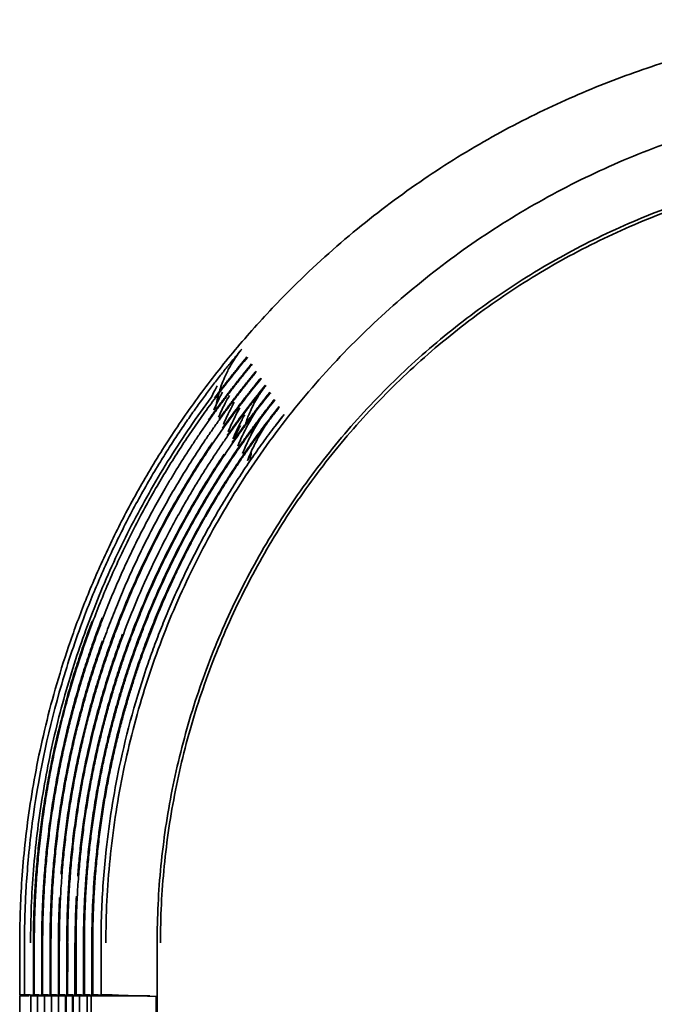
# Model space of a CAD drawing. Units: millimetres. Extents: x 16 to 417, y 4 to 274.
# Drawn here: x 83 to 88, y 232 to 239 of the extents above; entities that cross this region are included whole.
import ezdxf

# ---------------------------------------------------------------- set-up
doc = ezdxf.new("R2010")
doc.units = ezdxf.units.MM
for name, color, linetype, true_color in [('1', 7, 'Continuous', 0xffffff), ('30', 7, 'Continuous', 0xffffff), ('99', 7, 'Continuous', 0xffffff)]:
    doc.layers.add(name, color=color, linetype=linetype, true_color=true_color)

msp = doc.modelspace()

# ---------------------------------------------------------------- linework, layer by layer
at = {"layer": '1', "color": 162, "linetype": 'Continuous', "lineweight": 35}
msp.add_line((83.9759, 232.348), (83.9759, 222.9296), dxfattribs=at)
for points in [[(89.8846, 238.2458), (89.6914, 238.2461), (89.4981, 238.2369), (89.1134, 238.1995), (88.922, 238.1713), (88.5429, 238.0964), (88.3551, 238.0496), (87.9851, 237.9378), (87.8029, 237.8728), (87.4457, 237.7253), (87.2707, 237.6428), (86.9296, 237.4609), (86.7636, 237.3616), (86.442, 237.1472), (86.2865, 237.032), (85.9876, 236.7871), (85.8441, 236.6573), (85.5706, 236.3842), (85.4406, 236.2409), (85.1952, 235.9423), (85.0798, 235.787), (84.8649, 235.4657), (84.7653, 235.2998), (84.583, 234.9591), (84.5002, 234.7842), (84.3521, 234.4272), (84.2869, 234.2451), (84.1745, 233.8752), (84.1275, 233.6876), (84.0519, 233.3085), (84.0235, 233.1171), (83.9855, 232.7325), (83.976, 232.5393), (83.976, 232.346)], [(84.0009, 232.346), (84.0009, 232.5384), (84.0104, 232.7308), (84.0482, 233.1138), (84.0765, 233.3044), (84.1517, 233.6819), (84.1985, 233.8688), (84.3104, 234.237), (84.3754, 234.4184), (84.5228, 234.7739), (84.6053, 234.948), (84.7869, 235.2874), (84.886, 235.4526), (85.1, 235.7725), (85.2149, 235.9271), (85.4593, 236.2245), (85.5887, 236.3672), (85.8611, 236.6391), (86.004, 236.7684), (86.3017, 237.0123), (86.4565, 237.1269), (86.7767, 237.3405), (86.9421, 237.4394), (87.2817, 237.6204), (87.4559, 237.7026), (87.8117, 237.8496), (87.9931, 237.9143), (88.3616, 238.0256), (88.5485, 238.0722), (88.9261, 238.1468), (89.1167, 238.1748), (89.4998, 238.212), (89.6922, 238.2212), (89.8846, 238.221)]]:
    msp.add_open_spline(points, degree=3, knots=[0, 0, 0, 0, 0.0625, 0.0625, 0.125, 0.125, 0.1875, 0.1875, 0.25, 0.25, 0.3125, 0.3125, 0.375, 0.375, 0.4375, 0.4375, 0.5, 0.5, 0.5625, 0.5625, 0.625, 0.625, 0.6875, 0.6875, 0.75, 0.75, 0.8125, 0.8125, 0.875, 0.875, 0.9375, 0.9375, 1, 1, 1, 1], dxfattribs=at)
at = {"layer": '30', "color": 162, "linetype": 'Continuous', "lineweight": 35}
for p, q in [((84.6564, 236.7478), (84.655, 236.7493)), ((84.6934, 236.6911), (84.6892, 236.696)), ((84.7604, 236.5877), (84.7585, 236.5901)), ((84.8296, 236.481), (84.8278, 236.4836)), ((84.8304, 236.4791), (84.8296, 236.481)), ((82.9412, 232.3549), (82.9412, 231.9513)), ((83.0444, 232.3498), (83.0444, 231.9509)), ((83.051, 231.9547), (83.051, 232.3447)), ((83.1041, 232.3444), (83.1073, 232.3444)), ((83.1072, 232.3492), (83.1072, 231.9509)), ((83.1138, 231.9547), (83.1138, 232.3447)), ((83.167, 232.3444), (83.1701, 232.3444)), ((83.1701, 232.3489), (83.1701, 231.9509)), ((83.1767, 231.9547), (83.1767, 232.3447)), ((83.2299, 232.3444), (83.233, 232.3444)), ((83.233, 232.3494), (83.233, 231.9509)), ((83.2396, 231.9547), (83.2396, 232.3447)), ((83.2927, 232.3444), (83.2958, 232.3444)), ((83.2958, 232.3544), (83.2958, 231.9509)), ((83.3556, 232.3446), (83.3587, 232.3446)), ((83.3587, 232.3544), (83.3587, 231.9509)), ((83.3653, 231.9547), (83.3653, 232.3447)), ((83.4216, 232.3544), (83.4216, 231.9509)), ((83.4282, 231.9547), (83.4282, 232.3447)), ((82.9415, 231.9547), (82.9773, 231.9547)), ((83.0444, 231.9508), (83.1783, 231.9459)), ((83.051, 231.9547), (83.0445, 231.9547)), ((83.2859, 231.9461), (83.0965, 231.9528)), ((83.1041, 231.953), (83.3088, 231.9459)), ((83.1138, 231.9547), (83.1073, 231.9547)), ((83.3563, 231.9459), (83.1594, 231.9528)), ((83.167, 231.953), (83.3717, 231.9459)), ((83.1767, 231.9547), (83.1702, 231.9547)), ((83.4192, 231.9459), (83.2223, 231.9528)), ((83.2298, 231.953), (83.4345, 231.9459)), ((83.2396, 231.9547), (83.2331, 231.9547)), ((83.482, 231.9459), (83.2851, 231.9528)), ((83.2927, 231.953), (83.4974, 231.9459)), ((83.3024, 231.9547), (83.2959, 231.9547)), ((83.5449, 231.9459), (83.348, 231.9528)), ((83.3653, 231.9547), (83.3588, 231.9547)), ((83.6078, 231.9459), (83.4109, 231.9528)), ((83.4184, 231.953), (83.6231, 231.9459)), ((83.4282, 231.9547), (83.4216, 231.9547)), ((83.6706, 231.9459), (83.4737, 231.9528)), ((83.4813, 231.953), (83.686, 231.9459)), ((83.491, 231.9547), (83.4845, 231.9547)), ((83.5539, 231.9547), (83.59, 231.9547)), ((83.6838, 231.9516), (83.9759, 231.9415))]:
    msp.add_line(p, q, dxfattribs=at)
for centre, major_axis, ratio, start_param, end_param in [((81.6854, 232.3268), (0, 24.6907), 0.052333, 4.697317, 4.713112), ((77.6857, 232.3448), (0, 107.3204), 0.052336, 4.708755, 4.712388), ((95.6854, 232.3449), (0.0251, 108.918), 0.113203, 1.570824, 1.574421), ((89.0528, 232.3459), (0, 106.3698), 0.052348, 1.570807, 1.574474), ((77.9654, 232.3459), (0, 105.5826), 0.052334, 4.708684, 4.712378)]:
    msp.add_ellipse(centre, major_axis=major_axis, ratio=ratio, start_param=start_param, end_param=end_param, dxfattribs=at)
for points, knots in [([(82.9413, 232.3447), (82.942, 232.4219), (82.9436, 232.5813), (82.9567, 232.8275), (82.9795, 233.0879), (83.0144, 233.362), (83.0629, 233.6492), (83.1268, 233.9486), (83.2079, 234.2592), (83.308, 234.58), (83.429, 234.9093), (83.5726, 235.2457), (83.7406, 235.5873), (83.9348, 235.932), (84.1566, 236.2773), (84.4076, 236.6208), (84.689, 236.9594), (85.0427, 237.3332), (85.4713, 237.7196), (85.9733, 238.0948), (86.4879, 238.4126), (87.008, 238.6753), (87.5275, 238.8862), (88.0411, 239.0486), (88.5442, 239.1667), (89.0328, 239.2438), (89.5037, 239.287), (89.8114, 239.2894), (89.9616, 239.2905)], [0, 0, 0, 0, 0.021076, 0.043509, 0.067297, 0.092442, 0.118942, 0.146798, 0.17601, 0.206578, 0.238502, 0.271781, 0.306416, 0.342407, 0.379753, 0.418455, 0.458513, 0.499926, 0.558916, 0.61591, 0.670908, 0.72391, 0.774916, 0.823926, 0.87094, 0.915957, 0.958977, 1, 1, 1, 1]), ([(90.0707, 238.7412), (89.8596, 238.744), (89.6484, 238.7363), (89.2278, 238.7), (89.0184, 238.6715), (88.6035, 238.5939), (88.3979, 238.5448), (87.9927, 238.4265), (87.793, 238.3573), (87.4014, 238.1996), (87.2095, 238.111), (86.8354, 237.9154), (86.6532, 237.8083), (86.3003, 237.5766), (86.1296, 237.452), (85.8013, 237.1866), (85.6437, 237.0458), (85.3432, 236.7492), (85.2003, 236.5935), (84.9307, 236.2687), (84.8039, 236.0996), (84.5676, 235.7498), (84.4581, 235.569), (84.2576, 235.1975), (84.1665, 235.0068), (84.0037, 234.6173), (83.9319, 234.4185), (83.8083, 234.0148), (83.7565, 233.8099), (83.6735, 233.396), (83.6422, 233.187), (83.6004, 232.7669), (83.59, 232.5558), (83.5899, 232.3447)], [0, 0, 0, 0, 0.0625, 0.0625, 0.125, 0.125, 0.1875, 0.1875, 0.25, 0.25, 0.3125, 0.3125, 0.375, 0.375, 0.4375, 0.4375, 0.5, 0.5, 0.5625, 0.5625, 0.625, 0.625, 0.6875, 0.6875, 0.75, 0.75, 0.8125, 0.8125, 0.875, 0.875, 0.9375, 0.9375, 1, 1, 1, 1]), ([(84.6135, 236.8125), (84.5955, 236.791), (84.5584, 236.7468), (84.5024, 236.678), (84.4444, 236.6049), (84.3847, 236.5274), (84.3234, 236.4454), (84.2606, 236.3588), (84.1966, 236.2674), (84.1316, 236.1713), (84.0657, 236.0702), (83.9611, 235.9032), (83.8245, 235.6678), (83.6663, 235.3607), (83.5235, 235.0461), (83.3754, 234.6709), (83.1831, 234.0779), (83.0631, 233.4958), (83.008, 233.0081), (82.991, 232.7926), (82.982, 232.6121), (82.978, 232.4666), (82.9776, 232.3814), (82.9775, 232.3447)], [0, 0, 0, 0, 0.017336, 0.035612, 0.054827, 0.07498, 0.096073, 0.118105, 0.141076, 0.164986, 0.189835, 0.215623, 0.286751, 0.35788, 0.429009, 0.500138, 0.606939, 0.813886, 0.865644, 0.910134, 0.947357, 0.977313, 1, 1, 1, 1]), ([(84.4307, 236.443), (84.4334, 236.4538), (84.4398, 236.4789), (84.4529, 236.5214), (84.4718, 236.5733), (84.4937, 236.6231), (84.5199, 236.6746), (84.5486, 236.7234), (84.5812, 236.7716), (84.6037, 236.8001), (84.6135, 236.8125)], [0, 0, 0, 0, 0.077247, 0.181337, 0.312285, 0.470109, 0.572506, 0.730954, 0.883206, 1, 1, 1, 1]), ([(83.051, 232.3447), (83.0511, 232.3731), (83.0513, 232.43), (83.0529, 232.5154), (83.0556, 232.601), (83.0593, 232.6866), (83.0642, 232.7724), (83.0701, 232.8583), (83.0771, 232.9443), (83.0852, 233.0304), (83.0944, 233.1165), (83.1048, 233.2027), (83.1162, 233.2888), (83.1287, 233.375), (83.1424, 233.4612), (83.1572, 233.5474), (83.1732, 233.6336), (83.1903, 233.7198), (83.2085, 233.8059), (83.2279, 233.8919), (83.2484, 233.9778), (83.27, 234.0636), (83.2928, 234.1492), (83.3403, 234.3187), (83.4199, 234.5716), (83.5443, 234.9053), (83.6881, 235.2371), (83.8213, 235.5044), (83.9332, 235.7086), (84.0158, 235.8511), (84.1009, 235.9901), (84.1883, 236.1256), (84.2778, 236.2575), (84.3693, 236.3858), (84.4627, 236.5105), (84.5575, 236.6317), (84.6226, 236.7103), (84.655, 236.7493)], [0, 0, 0, 0, 0.017827, 0.03568, 0.053563, 0.071481, 0.089438, 0.107435, 0.125472, 0.143545, 0.161652, 0.17979, 0.197959, 0.216164, 0.234405, 0.252686, 0.271009, 0.28937, 0.307767, 0.326197, 0.344658, 0.363149, 0.381675, 0.400237, 0.473485, 0.547882, 0.623445, 0.700192, 0.73501, 0.769449, 0.803514, 0.837207, 0.870529, 0.903472, 0.936027, 0.968199, 1, 1, 1, 1]), ([(84.6522, 236.753), (84.6349, 236.7324), (84.6004, 236.6911), (84.5497, 236.6284), (84.4998, 236.5655), (84.4527, 236.5046), (84.4225, 236.4646), (84.4084, 236.4459)], [0, 0, 0, 0, 0.206156, 0.411653, 0.616513, 0.820757, 1, 1, 1, 1]), ([(84.5751, 236.6555), (84.5763, 236.6572), (84.5775, 236.6589), (84.6021, 236.6923), (84.6266, 236.7231), (84.6522, 236.753)], [0, 0, 0, 0, 0.050558, 0.050558, 1, 1, 1, 1]), ([(84.6522, 236.753), (84.647, 236.7469), (84.6356, 236.7336), (84.6177, 236.7111), (84.5992, 236.6862), (84.587, 236.6685), (84.5814, 236.6599)], [0, 0, 0, 0, 0.20648, 0.451958, 0.736502, 1, 1, 1, 1]), ([(84.6892, 236.696), (84.6719, 236.6751), (84.6373, 236.6333), (84.5864, 236.5699), (84.5362, 236.5058), (84.4868, 236.4412), (84.4381, 236.3759), (84.3902, 236.3101), (84.3432, 236.2437), (84.2969, 236.1768), (84.2514, 236.1093), (84.2067, 236.0412), (84.1629, 235.9727), (84.1199, 235.9036), (84.0777, 235.834), (84.0363, 235.7639), (83.9958, 235.6933), (83.9561, 235.6223), (83.9173, 235.5508), (83.8794, 235.4788), (83.8423, 235.4063), (83.8061, 235.3335), (83.7707, 235.2601), (83.7363, 235.1864), (83.7027, 235.1123), (83.67, 235.0378), (83.6382, 234.9629), (83.6073, 234.8876), (83.5773, 234.8119), (83.5482, 234.7359), (83.517, 234.6512), (83.4835, 234.5565), (83.448, 234.4504), (83.413, 234.3399), (83.3789, 234.2253), (83.3458, 234.1063), (83.3139, 233.9829), (83.2834, 233.8553), (83.2547, 233.7233), (83.2279, 233.5869), (83.2032, 233.4463), (83.181, 233.3013), (83.1614, 233.152), (83.1448, 232.9985), (83.1314, 232.8409), (83.1215, 232.6791), (83.1151, 232.5132), (83.1143, 232.4013), (83.1138, 232.3447)], [0, 0, 0, 0, 0.017236, 0.034472, 0.051707, 0.068943, 0.086178, 0.103413, 0.120649, 0.137884, 0.155119, 0.172354, 0.189588, 0.206823, 0.224058, 0.241292, 0.258526, 0.27576, 0.292995, 0.310229, 0.327462, 0.344696, 0.36193, 0.379163, 0.396397, 0.41363, 0.430863, 0.448096, 0.465329, 0.482562, 0.499795, 0.522684, 0.546389, 0.570912, 0.596251, 0.622408, 0.649381, 0.677171, 0.705778, 0.735202, 0.765442, 0.7965, 0.828374, 0.861066, 0.894574, 0.928899, 0.964041, 1, 1, 1, 1]), ([(84.6869, 236.7004), (84.669, 236.6788), (84.6335, 236.6359), (84.5813, 236.571), (84.5304, 236.5061), (84.4808, 236.4412), (84.4323, 236.3763), (84.3932, 236.3225), (84.3702, 236.2904), (84.3629, 236.2801)], [0, 0, 0, 0, 0.158223, 0.315007, 0.470371, 0.624331, 0.776905, 0.928094, 1, 1, 1, 1]), ([(84.61, 236.6024), (84.6113, 236.6042), (84.6125, 236.6059), (84.637, 236.6394), (84.6614, 236.6703), (84.6869, 236.7004)], [0, 0, 0, 0, 0.050783, 0.050783, 1, 1, 1, 1]), ([(84.6869, 236.7004), (84.6816, 236.6941), (84.6699, 236.6804), (84.6517, 236.6572), (84.6334, 236.6323), (84.6216, 236.6149), (84.6163, 236.6068)], [0, 0, 0, 0, 0.211539, 0.463147, 0.754898, 1, 1, 1, 1]), ([(84.7238, 236.6431), (84.7068, 236.6224), (84.6729, 236.581), (84.6228, 236.5182), (84.5735, 236.4548), (84.5249, 236.3908), (84.4771, 236.3263), (84.4301, 236.2611), (84.3839, 236.1955), (84.3384, 236.1293), (84.2937, 236.0625), (84.2499, 235.9952), (84.2068, 235.9274), (84.1645, 235.8591), (84.1231, 235.7903), (84.0825, 235.721), (84.0427, 235.6513), (84.0037, 235.581), (83.9656, 235.5103), (83.9283, 235.4392), (83.8919, 235.3676), (83.8564, 235.2956), (83.8217, 235.2231), (83.7878, 235.1503), (83.7548, 235.0771), (83.7227, 235.0034), (83.6915, 234.9294), (83.6612, 234.8551), (83.6317, 234.7804), (83.6032, 234.7053), (83.5727, 234.6221), (83.5401, 234.5293), (83.5055, 234.4257), (83.4715, 234.3177), (83.4381, 234.2053), (83.4057, 234.0885), (83.3744, 233.9672), (83.3445, 233.8416), (83.3162, 233.7114), (83.2898, 233.5769), (83.2654, 233.4379), (83.2434, 233.2944), (83.224, 233.1466), (83.2075, 232.9945), (83.1942, 232.838), (83.1843, 232.6772), (83.1779, 232.5124), (83.1771, 232.401), (83.1767, 232.3447)], [0, 0, 0, 0, 0.017236, 0.034472, 0.051707, 0.068943, 0.086178, 0.103413, 0.120649, 0.137884, 0.155118, 0.172353, 0.189588, 0.206822, 0.224057, 0.241291, 0.258525, 0.275759, 0.292993, 0.310227, 0.32746, 0.344694, 0.361927, 0.379161, 0.396394, 0.413627, 0.43086, 0.448092, 0.465325, 0.482558, 0.49979, 0.522382, 0.545828, 0.570128, 0.595282, 0.62129, 0.648152, 0.675868, 0.704438, 0.733862, 0.76414, 0.795273, 0.827259, 0.860099, 0.893793, 0.928342, 0.963744, 1, 1, 1, 1]), ([(84.7585, 236.5901), (84.7418, 236.5696), (84.7085, 236.5287), (84.6593, 236.4665), (84.6109, 236.4037), (84.5632, 236.3404), (84.5162, 236.2766), (84.47, 236.2121), (84.4246, 236.1472), (84.38, 236.0817), (84.3361, 236.0157), (84.293, 235.9491), (84.2507, 235.8821), (84.2092, 235.8146), (84.1685, 235.7466), (84.1287, 235.6781), (84.0896, 235.6091), (84.0513, 235.5397), (84.0139, 235.4698), (83.9773, 235.3995), (83.9416, 235.3288), (83.9067, 235.2576), (83.8726, 235.1861), (83.8394, 235.1141), (83.807, 235.0418), (83.7755, 234.969), (83.7448, 234.8959), (83.7151, 234.8225), (83.6862, 234.7487), (83.6581, 234.6746), (83.6283, 234.5927), (83.5964, 234.5016), (83.5627, 234.3999), (83.5294, 234.2939), (83.4968, 234.1834), (83.4651, 234.0685), (83.4344, 233.9492), (83.4051, 233.8253), (83.3772, 233.697), (83.3512, 233.5642), (83.3272, 233.4269), (83.3055, 233.2852), (83.2864, 233.139), (83.2701, 232.9885), (83.2568, 232.8335), (83.2471, 232.6743), (83.2408, 232.5109), (83.24, 232.4005), (83.2396, 232.3447)], [0, 0, 0, 0, 0.017237, 0.034473, 0.051709, 0.068945, 0.086181, 0.103417, 0.120653, 0.137889, 0.155124, 0.17236, 0.189595, 0.20683, 0.224065, 0.2413, 0.258535, 0.275769, 0.293004, 0.310238, 0.327472, 0.344706, 0.36194, 0.379174, 0.396408, 0.413641, 0.430875, 0.448108, 0.465341, 0.482574, 0.499807, 0.52222, 0.545509, 0.569675, 0.594717, 0.620635, 0.64743, 0.6751, 0.703647, 0.73307, 0.76337, 0.794545, 0.826597, 0.859525, 0.89333, 0.92801, 0.963567, 1, 1, 1, 1]), ([(84.7216, 236.6475), (84.7037, 236.6259), (84.6681, 236.5826), (84.6159, 236.517), (84.5645, 236.451), (84.5142, 236.3845), (84.474, 236.3301), (84.4506, 236.2979), (84.4435, 236.288)], [0, 0, 0, 0, 0.18516, 0.369703, 0.553651, 0.737026, 0.919845, 1, 1, 1, 1]), ([(84.7562, 236.5945), (84.7391, 236.5736), (84.7051, 236.5319), (84.6552, 236.4689), (84.6064, 236.4058), (84.5588, 236.3427), (84.5124, 236.2797), (84.4822, 236.2376), (84.4673, 236.2167)], [0, 0, 0, 0, 0.170257, 0.339203, 0.506857, 0.673238, 0.838356, 1, 1, 1, 1]), ([(84.645, 236.5492), (84.6462, 236.5509), (84.6475, 236.5527), (84.6719, 236.5863), (84.6962, 236.6173), (84.7216, 236.6475)], [0, 0, 0, 0, 0.050952, 0.050952, 1, 1, 1, 1]), ([(84.6799, 236.4958), (84.6811, 236.4975), (84.6824, 236.4992), (84.7067, 236.533), (84.7309, 236.5642), (84.7562, 236.5945)], [0, 0, 0, 0, 0.050896, 0.050896, 1, 1, 1, 1]), ([(84.794, 236.538), (84.7773, 236.5173), (84.7433, 236.4753), (84.6925, 236.4105), (84.6408, 236.3428), (84.5884, 236.2724), (84.5354, 236.1991), (84.4818, 236.1228), (84.4278, 236.0436), (84.3735, 235.9613), (84.319, 235.8759), (84.2644, 235.7874), (84.2098, 235.6958), (84.1528, 235.5964), (84.0775, 235.4595), (83.9713, 235.2536), (83.8303, 234.9488), (83.7113, 234.6464), (83.6221, 234.3833), (83.5651, 234.1969), (83.5145, 234.0128), (83.4702, 233.8314), (83.4317, 233.6527), (83.3989, 233.4771), (83.3715, 233.3047), (83.349, 233.1357), (83.3313, 232.9702), (83.318, 232.8084), (83.3089, 232.6503), (83.3034, 232.4962), (83.3028, 232.3947), (83.3024, 232.3447)], [0, 0, 0, 0, 0.017564, 0.035722, 0.054475, 0.073822, 0.093763, 0.114299, 0.135428, 0.157152, 0.17947, 0.202383, 0.22589, 0.249991, 0.278126, 0.329171, 0.403122, 0.499976, 0.543821, 0.58677, 0.628822, 0.669976, 0.710234, 0.749594, 0.788058, 0.825624, 0.862293, 0.898066, 0.932941, 0.966919, 1, 1, 1, 1]), ([(84.4267, 236.536), (84.4198, 236.5233), (84.4131, 236.5104), (84.3985, 236.4813), (84.3907, 236.4651), (84.3832, 236.4487)], [0, 0, 0, 0, 0.44583, 0.44583, 1, 1, 1, 1]), ([(84.7907, 236.5412), (84.7739, 236.5205), (84.7405, 236.4792), (84.6915, 236.4168), (84.6436, 236.3544), (84.5967, 236.2918), (84.551, 236.2292), (84.5204, 236.1862), (84.5048, 236.1642), (84.5041, 236.1631)], [0, 0, 0, 0, 0.168504, 0.335698, 0.5016, 0.666229, 0.82959, 0.99167, 1, 1, 1, 1]), ([(84.794, 236.538), (84.7876, 236.5297), (84.7755, 236.514), (84.7593, 236.491), (84.7456, 236.4704), (84.7342, 236.4523), (84.7171, 236.4238), (84.6961, 236.3852), (84.6735, 236.337), (84.6561, 236.2938), (84.6465, 236.2667), (84.6423, 236.254)], [0, 0, 0, 0, 0.098544, 0.186502, 0.263873, 0.330657, 0.386856, 0.574062, 0.739091, 0.878388, 1, 1, 1, 1]), ([(84.7166, 236.4447), (84.7172, 236.4456), (84.7179, 236.4464), (84.7414, 236.4795), (84.7655, 236.5108), (84.7907, 236.5412)], [0, 0, 0, 0, 0.025875, 0.025875, 1, 1, 1, 1]), ([(84.7907, 236.5412), (84.7856, 236.535), (84.7743, 236.5215), (84.7567, 236.4986), (84.7386, 236.4734), (84.7266, 236.4554), (84.721, 236.4466)], [0, 0, 0, 0, 0.206214, 0.451413, 0.735662, 1, 1, 1, 1]), ([(83.0233, 232.3447), (83.0233, 232.528), (83.0307, 232.7113), (83.06, 233.0767), (83.082, 233.2588), (83.1404, 233.6206), (83.1768, 233.8004), (83.2639, 234.1564), (83.3146, 234.3327), (83.4299, 234.6806), (83.4945, 234.8522), (83.6372, 235.1898), (83.7153, 235.3557), (83.8845, 235.6808), (83.9756, 235.8399), (84.1702, 236.1504), (84.2737, 236.3018), (84.3831, 236.4488)], [0, 0, 0, 0, 0.125, 0.125, 0.25, 0.25, 0.375, 0.375, 0.5, 0.5, 0.625, 0.625, 0.75, 0.75, 0.875, 0.875, 1, 1, 1, 1]), ([(84.8279, 236.4836), (84.8118, 236.4635), (84.7796, 236.4234), (84.7322, 236.3625), (84.6855, 236.3011), (84.6396, 236.2392), (84.5944, 236.1767), (84.5499, 236.1137), (84.5061, 236.0502), (84.4631, 235.9861), (84.4208, 235.9216), (84.3793, 235.8566), (84.3386, 235.7911), (84.2986, 235.7251), (84.2595, 235.6587), (84.221, 235.5918), (84.1834, 235.5245), (84.1466, 235.4567), (84.1106, 235.3885), (84.0753, 235.3199), (84.0409, 235.2509), (84.0073, 235.1815), (83.9745, 235.1117), (83.9425, 235.0415), (83.9113, 234.971), (83.881, 234.9001), (83.8515, 234.8288), (83.8228, 234.7572), (83.795, 234.6853), (83.768, 234.613), (83.7394, 234.5335), (83.709, 234.4454), (83.6768, 234.3472), (83.645, 234.2447), (83.6137, 234.1377), (83.5833, 234.0263), (83.5538, 233.9105), (83.5255, 233.7902), (83.4987, 233.6654), (83.4735, 233.5362), (83.4503, 233.4024), (83.4293, 233.2642), (83.4108, 233.1216), (83.3949, 232.9745), (83.3821, 232.8231), (83.3726, 232.6674), (83.3665, 232.5074), (83.3657, 232.3994), (83.3653, 232.3447)], [0, 0, 0, 0, 0.017236, 0.034473, 0.051709, 0.068945, 0.086181, 0.103417, 0.120653, 0.137888, 0.155124, 0.172359, 0.189594, 0.206829, 0.224064, 0.241299, 0.258534, 0.275768, 0.293003, 0.310237, 0.327471, 0.344705, 0.361939, 0.379173, 0.396406, 0.41364, 0.430873, 0.448107, 0.46534, 0.482573, 0.499806, 0.521985, 0.54507, 0.56906, 0.593956, 0.619757, 0.646464, 0.674076, 0.702594, 0.732017, 0.762346, 0.79358, 0.825719, 0.858765, 0.892715, 0.927571, 0.963333, 1, 1, 1, 1]), ([(84.4027, 236.3537), (84.4103, 236.3718), (84.4184, 236.3897), (84.4352, 236.4253), (84.444, 236.443), (84.458, 236.4695), (84.4628, 236.4785), (84.4678, 236.4875)], [0, 0, 0, 0, 0.396825, 0.396825, 0.793651, 0.793651, 1, 1, 1, 1]), ([(84.4149, 236.3626), (84.4164, 236.3726), (84.4209, 236.3996), (84.4269, 236.4263), (84.4306, 236.443)], [0, 0, 0, 0, 0.371524, 1, 1, 1, 1]), ([(84.4388, 236.2998), (84.4463, 236.3179), (84.4543, 236.3359), (84.471, 236.3716), (84.4798, 236.3892), (84.4988, 236.4259), (84.5092, 236.4448), (84.5199, 236.4635)], [0, 0, 0, 0, 0.323258, 0.323258, 0.646517, 0.646517, 1, 1, 1, 1]), ([(84.8253, 236.4878), (84.8077, 236.4659), (84.7725, 236.4221), (84.7211, 236.3559), (84.6709, 236.2897), (84.622, 236.2234), (84.5787, 236.1632), (84.5519, 236.1251), (84.5408, 236.1092)], [0, 0, 0, 0, 0.178385, 0.355281, 0.530711, 0.704692, 0.877215, 1, 1, 1, 1]), ([(84.583, 236.0817), (84.5902, 236.1), (84.5979, 236.1182), (84.6141, 236.1543), (84.6225, 236.1722), (84.649, 236.2254), (84.6681, 236.2602), (84.7089, 236.3281), (84.7305, 236.3612), (84.7762, 236.4258), (84.8002, 236.4572), (84.8253, 236.4878)], [0, 0, 0, 0, 0.125, 0.125, 0.25, 0.25, 0.5, 0.5, 0.75, 0.75, 1, 1, 1, 1]), ([(84.8253, 236.4878), (84.8201, 236.4814), (84.8085, 236.4675), (84.7906, 236.444), (84.7727, 236.4187), (84.7611, 236.401), (84.7559, 236.3928)], [0, 0, 0, 0, 0.211297, 0.462643, 0.754111, 1, 1, 1, 1]), ([(84.8598, 236.4341), (84.8425, 236.4124), (84.808, 236.3691), (84.7575, 236.3036), (84.7083, 236.2381), (84.6602, 236.1725), (84.6134, 236.1069), (84.5678, 236.0413), (84.5234, 235.9757), (84.4801, 235.9101), (84.438, 235.8447), (84.3971, 235.7793), (84.3573, 235.7141), (84.3186, 235.649), (84.2811, 235.584), (84.2111, 235.4598), (84.113, 235.2742), (83.9942, 235.0241), (83.8866, 234.7705), (83.8035, 234.5494), (83.7403, 234.3624), (83.693, 234.2105), (83.6495, 234.0578), (83.6098, 233.9042), (83.5739, 233.7499), (83.5417, 233.595), (83.5133, 233.4395), (83.4888, 233.2837), (83.468, 233.1275), (83.4511, 232.9711), (83.4379, 232.8145), (83.4286, 232.6579), (83.4227, 232.5013), (83.422, 232.3969), (83.4216, 232.3447)], [0, 0, 0, 0, 0.018864, 0.037571, 0.056123, 0.074522, 0.092766, 0.110853, 0.128783, 0.146553, 0.164164, 0.181616, 0.198909, 0.216044, 0.233021, 0.249841, 0.312846, 0.375518, 0.437819, 0.499778, 0.535839, 0.571844, 0.607782, 0.643669, 0.679523, 0.715339, 0.751098, 0.786793, 0.82244, 0.858052, 0.893621, 0.929127, 0.964577, 1, 1, 1, 1]), ([(84.8625, 236.4301), (84.8468, 236.4102), (84.8152, 236.3705), (84.7687, 236.3103), (84.7229, 236.2496), (84.6778, 236.1883), (84.6334, 236.1265), (84.5898, 236.0642), (84.5469, 236.0015), (84.5047, 235.9382), (84.4632, 235.8744), (84.4225, 235.8101), (84.3825, 235.7454), (84.3433, 235.6802), (84.3049, 235.6146), (84.2672, 235.5485), (84.2303, 235.482), (84.1942, 235.415), (84.1589, 235.3477), (84.1243, 235.2799), (84.0905, 235.2118), (84.0576, 235.1432), (84.0254, 235.0743), (83.994, 235.005), (83.9635, 234.9354), (83.9337, 234.8653), (83.9048, 234.795), (83.8767, 234.7243), (83.8494, 234.6533), (83.823, 234.582), (83.7963, 234.5074), (83.769, 234.428), (83.7408, 234.3424), (83.7126, 234.2523), (83.6844, 234.1576), (83.6566, 234.0583), (83.6292, 233.9544), (83.6026, 233.8458), (83.5769, 233.7326), (83.5524, 233.6146), (83.5293, 233.492), (83.5078, 233.3646), (83.4883, 233.2326), (83.471, 233.0958), (83.4562, 232.9544), (83.4441, 232.8084), (83.4351, 232.6578), (83.4293, 232.5028), (83.4285, 232.3979), (83.4282, 232.3447)], [0, 0, 0, 0, 0.017238, 0.034475, 0.051712, 0.068949, 0.086186, 0.103423, 0.12066, 0.137896, 0.155133, 0.172369, 0.189606, 0.206842, 0.224078, 0.241313, 0.258549, 0.275785, 0.29302, 0.310256, 0.327491, 0.344726, 0.361961, 0.379196, 0.39643, 0.413665, 0.430899, 0.448134, 0.465368, 0.482602, 0.499836, 0.519267, 0.539681, 0.561079, 0.583459, 0.606822, 0.631169, 0.656498, 0.68281, 0.710106, 0.738384, 0.767646, 0.79789, 0.829118, 0.861328, 0.894522, 0.928698, 0.963858, 1, 1, 1, 1]), ([(83.4845, 232.3447), (83.4845, 232.3448), (83.4845, 232.5308), (83.5004, 232.9), (83.5709, 233.4451), (83.6849, 233.9738), (83.8041, 234.3656), (83.9, 234.6296), (83.9566, 234.7745), (84.0166, 234.9181), (84.0801, 235.0601), (84.147, 235.2005), (84.2172, 235.3394), (84.2907, 235.4764), (84.3675, 235.6117), (84.4475, 235.7451), (84.5307, 235.8766), (84.617, 236.006), (84.7065, 236.1332), (84.7987, 236.2585), (84.8628, 236.34), (84.8948, 236.3808)], [0, 0, 0, 0, 0.000054, 0.128095, 0.25412, 0.37813, 0.500124, 0.535833, 0.571541, 0.607248, 0.642955, 0.678662, 0.714368, 0.750074, 0.785779, 0.821483, 0.857188, 0.892891, 0.928595, 0.964298, 1, 1, 1, 1]), ([(84.897, 236.3761), (84.8797, 236.3542), (84.8452, 236.3104), (84.7945, 236.2439), (84.7446, 236.1767), (84.6956, 236.1089), (84.6475, 236.0405), (84.6003, 235.9715), (84.5539, 235.9019), (84.5085, 235.8316), (84.464, 235.7608), (84.4203, 235.6895), (84.3777, 235.6175), (84.3359, 235.5451), (84.2951, 235.4721), (84.2552, 235.3985), (84.2163, 235.3245), (84.1783, 235.25), (84.1413, 235.175), (84.1053, 235.0995), (84.0702, 235.0235), (84.0362, 234.9471), (84.0031, 234.8703), (83.971, 234.7931), (83.9399, 234.7154), (83.9098, 234.6374), (83.8808, 234.559), (83.852, 234.4782), (83.8231, 234.3934), (83.7937, 234.3032), (83.7643, 234.208), (83.7351, 234.1078), (83.7063, 234.0026), (83.6782, 233.8923), (83.6509, 233.7769), (83.6248, 233.6565), (83.6001, 233.5309), (83.5771, 233.4001), (83.5561, 233.2643), (83.5374, 233.1233), (83.5214, 232.9772), (83.5083, 232.8261), (83.4986, 232.67), (83.4922, 232.509), (83.4914, 232.4), (83.491, 232.3447)], [0, 0, 0, 0, 0.019227, 0.038454, 0.05768, 0.076907, 0.096133, 0.115359, 0.134585, 0.153811, 0.173036, 0.192262, 0.211487, 0.230712, 0.249937, 0.269162, 0.288386, 0.307611, 0.326835, 0.346059, 0.365283, 0.384507, 0.403731, 0.422954, 0.442178, 0.461401, 0.480624, 0.499847, 0.520568, 0.542376, 0.565272, 0.589255, 0.614326, 0.640485, 0.667731, 0.696064, 0.725485, 0.755993, 0.787589, 0.820272, 0.854043, 0.888901, 0.924846, 0.961879, 1, 1, 1, 1]), ([(84.4748, 236.2456), (84.4823, 236.2638), (84.4902, 236.2818), (84.5068, 236.3176), (84.5155, 236.3353), (84.5348, 236.3729), (84.5455, 236.3926), (84.5566, 236.412)], [0, 0, 0, 0, 0.31889, 0.31889, 0.637781, 0.637781, 1, 1, 1, 1]), ([(84.5109, 236.1912), (84.5183, 236.2094), (84.5261, 236.2275), (84.5426, 236.2634), (84.5512, 236.2812), (84.5724, 236.3229), (84.5853, 236.3466), (84.5988, 236.3699)], [0, 0, 0, 0, 0.297166, 0.297166, 0.594332, 0.594332, 1, 1, 1, 1]), ([(84.619, 236.0267), (84.6262, 236.045), (84.6338, 236.0633), (84.6498, 236.0995), (84.6582, 236.1174), (84.6845, 236.1708), (84.7034, 236.2056), (84.7439, 236.2738), (84.7655, 236.307), (84.8109, 236.3719), (84.8347, 236.4034), (84.8598, 236.4341)], [0, 0, 0, 0, 0.125, 0.125, 0.25, 0.25, 0.5, 0.5, 0.75, 0.75, 1, 1, 1, 1]), ([(84.6552, 235.9715), (84.6623, 235.9899), (84.6698, 236.0082), (84.6857, 236.0446), (84.694, 236.0626), (84.7201, 236.1162), (84.739, 236.1512), (84.7792, 236.2197), (84.8007, 236.2531), (84.846, 236.3183), (84.8698, 236.35), (84.8948, 236.3808)], [0, 0, 0, 0, 0.125, 0.125, 0.25, 0.25, 0.5, 0.5, 0.75, 0.75, 1, 1, 1, 1]), ([(84.8598, 236.4341), (84.8547, 236.4279), (84.8435, 236.4142), (84.8261, 236.3912), (84.8081, 236.3657), (84.7962, 236.3476), (84.7907, 236.3387)], [0, 0, 0, 0, 0.205982, 0.45099, 0.735091, 1, 1, 1, 1]), ([(83.5537, 232.3447), (83.5537, 232.3447), (83.5537, 232.4314), (83.5584, 232.6661), (83.5917, 233.109), (83.6908, 233.7297), (83.833, 234.2427), (83.9592, 234.5933), (84.0145, 234.7361), (84.0732, 234.8776), (84.1353, 235.0176), (84.2006, 235.1562), (84.2693, 235.2931), (84.3412, 235.4284), (84.4162, 235.5619), (84.4945, 235.6935), (84.5759, 235.8233), (84.6603, 235.9511), (84.7478, 236.0768), (84.8381, 236.2006), (84.9007, 236.2812), (84.932, 236.3215)], [0, 0, 0, 0, 0.000027, 0.06066, 0.164189, 0.310593, 0.499842, 0.535569, 0.571295, 0.607022, 0.642748, 0.678475, 0.7142, 0.749926, 0.785652, 0.821377, 0.857102, 0.892827, 0.928551, 0.964276, 1, 1, 1, 1]), ([(84.5469, 236.1366), (84.5542, 236.1548), (84.562, 236.1729), (84.5783, 236.2089), (84.5868, 236.2268), (84.6081, 236.269), (84.6211, 236.2932), (84.6348, 236.3171)], [0, 0, 0, 0, 0.295051, 0.295051, 0.590101, 0.590101, 1, 1, 1, 1]), ([(84.8638, 236.23), (84.8652, 236.2319), (84.8665, 236.2338), (84.8882, 236.265), (84.9097, 236.2936), (84.932, 236.3215)], [0, 0, 0, 0, 0.060592, 0.060592, 1, 1, 1, 1]), ([(84.6026, 236.2383), (84.5946, 236.2221), (84.58, 236.1914), (84.5665, 236.1603), (84.5605, 236.1458)], [0, 0, 0, 0, 0.534747, 1, 1, 1, 1]), ([(84.393, 236.1098), (84.3884, 236.1029), (84.3695, 236.0751), (84.3368, 236.0262), (84.2957, 235.9629), (84.2555, 235.8997), (84.2165, 235.8366), (84.1784, 235.7737), (84.1413, 235.7108), (84.0689, 235.5849), (83.9658, 235.3937), (83.8399, 235.1339), (83.7259, 234.8706), (83.638, 234.6408), (83.571, 234.4463), (83.5208, 234.2882), (83.4747, 234.1292), (83.4325, 233.9693), (83.3944, 233.8086), (83.3603, 233.6472), (83.3303, 233.4853), (83.3042, 233.323), (83.2822, 233.1603), (83.2653, 233.0069), (83.2566, 232.9077), (83.2531, 232.8629)], [0, 0, 0, 0, 0.007142, 0.029006, 0.05069, 0.072194, 0.093521, 0.114669, 0.135639, 0.156432, 0.239859, 0.322803, 0.405217, 0.487117, 0.534853, 0.582518, 0.630091, 0.677588, 0.725035, 0.772433, 0.819756, 0.866989, 0.914153, 0.961268, 1, 1, 1, 1]), ([(84.481, 236.0219), (84.4667, 236.0006), (84.4379, 235.9573), (84.3955, 235.8918), (84.3538, 235.8257), (84.3132, 235.7597), (84.2738, 235.6938), (84.2355, 235.6281), (84.1641, 235.5023), (84.0641, 235.3144), (83.9429, 235.061), (83.8331, 234.8042), (83.7484, 234.5802), (83.6839, 234.3907), (83.6357, 234.2367), (83.5913, 234.0818), (83.5508, 233.9261), (83.5141, 233.7697), (83.4813, 233.6126), (83.4523, 233.4549), (83.4273, 233.2969), (83.4061, 233.1385), (83.3898, 232.9886), (83.3813, 232.8915), (83.378, 232.8473)], [0, 0, 0, 0, 0.022643, 0.045861, 0.06887, 0.09167, 0.114262, 0.136646, 0.158823, 0.241917, 0.324559, 0.406698, 0.488365, 0.535927, 0.583416, 0.630816, 0.678145, 0.725428, 0.772663, 0.819822, 0.866894, 0.913901, 0.960861, 1, 1, 1, 1]), ([(84.6765, 235.9786), (84.6769, 235.9821), (84.6792, 235.9993), (84.6822, 236.0164), (84.6845, 236.0301)], [0, 0, 0, 0, 0.199552, 1, 1, 1, 1]), ([(83.4858, 234.7635), (83.4855, 234.7626), (83.4766, 234.7389), (83.449, 234.6647), (83.4052, 234.5401), (83.3554, 234.3869), (83.3092, 234.2328), (83.2668, 234.078), (83.228, 233.9223), (83.1929, 233.766), (83.1615, 233.6091), (83.1339, 233.4518), (83.1099, 233.2941), (83.0897, 233.1362), (83.0732, 232.9779), (83.0603, 232.8196), (83.0512, 232.6613), (83.0455, 232.503), (83.0448, 232.3974), (83.0445, 232.3447)], [0, 0, 0, 0, 0.001061, 0.030816, 0.096076, 0.161251, 0.22631, 0.291255, 0.356119, 0.420925, 0.48565, 0.550262, 0.614762, 0.679179, 0.743532, 0.807799, 0.87195, 0.935999, 1, 1, 1, 1]), ([(83.5629, 234.791), (83.5464, 234.7483), (83.5117, 234.6557), (83.4616, 234.5123), (83.4127, 234.361), (83.3673, 234.2088), (83.3256, 234.0559), (83.2876, 233.9022), (83.2531, 233.7479), (83.2223, 233.593), (83.1951, 233.4376), (83.1716, 233.282), (83.1518, 233.126), (83.1355, 232.9698), (83.1229, 232.8135), (83.1139, 232.6572), (83.1084, 232.5009), (83.1077, 232.3968), (83.1073, 232.3447)], [0, 0, 0, 0, 0.054895, 0.118533, 0.182086, 0.245525, 0.308854, 0.372108, 0.435304, 0.498421, 0.561426, 0.624323, 0.687141, 0.749897, 0.812568, 0.875127, 0.937587, 1, 1, 1, 1]), ([(83.7154, 234.667), (83.7037, 234.6358), (83.6735, 234.5531), (83.6273, 234.4183), (83.5782, 234.2622), (83.5329, 234.1053), (83.4916, 233.9475), (83.4542, 233.789), (83.4208, 233.6298), (83.3913, 233.47), (83.3658, 233.3098), (83.3442, 233.1493), (83.3265, 232.9885), (83.3128, 232.8276), (83.3031, 232.6666), (83.297, 232.5056), (83.2963, 232.3983), (83.2959, 232.3447)], [0, 0, 0, 0, 0.042195, 0.111258, 0.180217, 0.249046, 0.317768, 0.386422, 0.455005, 0.52348, 0.591827, 0.660076, 0.728257, 0.796353, 0.864329, 0.932191, 1, 1, 1, 1]), ([(83.5644, 234.6166), (83.5475, 234.5692), (83.5127, 234.4687), (83.4634, 234.314), (83.4164, 234.1529), (83.3735, 233.9909), (83.3346, 233.828), (83.2999, 233.6645), (83.2692, 233.5004), (83.2427, 233.3359), (83.2203, 233.1711), (83.202, 233.0059), (83.1877, 232.8406), (83.1777, 232.6753), (83.1714, 232.51), (83.1706, 232.3998), (83.1702, 232.3447)], [0, 0, 0, 0, 0.065171, 0.137737, 0.210162, 0.282465, 0.354688, 0.426836, 0.498868, 0.57076, 0.642543, 0.714249, 0.785862, 0.857345, 0.928702, 1, 1, 1, 1]), ([(83.2418, 232.6867), (83.2415, 232.6814), (83.2385, 232.6218), (83.2342, 232.5078), (83.2334, 232.3991), (83.2331, 232.3447)], [0, 0, 0, 0, 0.046391, 0.523386, 1, 1, 1, 1]), ([(83.3682, 232.6966), (83.3676, 232.6851), (83.3643, 232.6208), (83.3599, 232.5035), (83.3591, 232.3976), (83.3588, 232.3447)], [0, 0, 0, 0, 0.098086, 0.549213, 1, 1, 1, 1]), ([(83.5539, 231.9547), (83.5539, 231.9875), (83.5538, 232.053), (83.5537, 232.1508), (83.5538, 232.248), (83.5537, 232.3125), (83.5537, 232.3447)], [0, 0, 0, 0, 0.252688, 0.503528, 0.75262, 1, 1, 1, 1]), ([(83.0038, 231.9522), (82.9995, 231.9524), (82.9909, 231.9527), (82.9796, 231.9531), (82.9696, 231.9535), (82.9612, 231.9538), (82.9543, 231.9541), (82.9488, 231.9543), (82.9448, 231.9545), (82.9423, 231.9546), (82.941, 231.9547), (82.9414, 231.9547), (82.9415, 231.9547)], [0, 0, 0, 0, 0.10609, 0.210824, 0.314205, 0.416231, 0.516905, 0.616226, 0.714195, 0.810814, 0.906082, 1, 1, 1, 1]), ([(82.9836, 231.9545), (82.9847, 231.9545), (82.987, 231.9544), (82.9913, 231.9543), (82.9963, 231.9541), (83.0021, 231.9539), (83.0085, 231.9537), (83.0155, 231.9535), (83.0205, 231.9533), (83.023, 231.9532)], [0, 0, 0, 0, 0.134399, 0.271614, 0.411647, 0.554499, 0.700175, 0.848674, 1, 1, 1, 1]), ([(83.0965, 231.9528), (83.0915, 231.9529), (83.0817, 231.9533), (83.0689, 231.9537), (83.0588, 231.9541), (83.0515, 231.9544), (83.0468, 231.9546), (83.0444, 231.9547), (83.0445, 231.9547), (83.0445, 231.9547)], [0, 0, 0, 0, 0.172036, 0.334355, 0.48695, 0.629816, 0.762948, 0.886343, 1, 1, 1, 1]), ([(83.051, 231.9547), (83.0514, 231.9546), (83.053, 231.9544), (83.0585, 231.9541), (83.0624, 231.954), (83.072, 231.9537), (83.0777, 231.9535), (83.0903, 231.9532), (83.0971, 231.9531), (83.1041, 231.953)], [0, 0, 0, 0, 0.25, 0.25, 0.5, 0.5, 0.75, 0.75, 1, 1, 1, 1]), ([(83.1594, 231.9528), (83.1544, 231.9529), (83.1446, 231.9533), (83.1318, 231.9537), (83.1217, 231.9541), (83.1143, 231.9544), (83.1097, 231.9546), (83.1073, 231.9547), (83.1073, 231.9547), (83.1073, 231.9547)], [0, 0, 0, 0, 0.172038, 0.334357, 0.486953, 0.629819, 0.76295, 0.886345, 1, 1, 1, 1]), ([(83.1138, 231.9547), (83.1139, 231.9547), (83.1145, 231.9547), (83.1248, 231.9543), (83.152, 231.9534), (83.167, 231.953)], [0, 0, 0, 0, 0.000119, 0.450868, 1, 1, 1, 1]), ([(83.2223, 231.9528), (83.2172, 231.9529), (83.2074, 231.9533), (83.1947, 231.9537), (83.1845, 231.9541), (83.1772, 231.9544), (83.1726, 231.9546), (83.1702, 231.9547), (83.1702, 231.9547), (83.1702, 231.9547)], [0, 0, 0, 0, 0.172037, 0.334356, 0.486951, 0.629817, 0.762949, 0.886344, 1, 1, 1, 1]), ([(83.1767, 231.9547), (83.1767, 231.9547), (83.1774, 231.9547), (83.1877, 231.9543), (83.2149, 231.9534), (83.2298, 231.953)], [0, 0, 0, 0, 0.000116, 0.450867, 1, 1, 1, 1]), ([(83.2851, 231.9528), (83.2801, 231.9529), (83.2703, 231.9533), (83.2575, 231.9537), (83.2474, 231.9541), (83.2401, 231.9544), (83.2354, 231.9546), (83.233, 231.9547), (83.233, 231.9547), (83.2331, 231.9547)], [0, 0, 0, 0, 0.172036, 0.334356, 0.486951, 0.629816, 0.762948, 0.886343, 1, 1, 1, 1]), ([(83.2396, 231.9547), (83.2396, 231.9547), (83.2402, 231.9547), (83.2505, 231.9543), (83.2778, 231.9534), (83.2927, 231.953)], [0, 0, 0, 0, 0.000099, 0.45086, 1, 1, 1, 1]), ([(83.348, 231.9528), (83.343, 231.9529), (83.3332, 231.9533), (83.3204, 231.9537), (83.3103, 231.9541), (83.3029, 231.9544), (83.2983, 231.9546), (83.2959, 231.9547), (83.2959, 231.9547), (83.2959, 231.9547)], [0, 0, 0, 0, 0.172037, 0.334356, 0.486952, 0.629817, 0.762949, 0.886344, 1, 1, 1, 1]), ([(83.3031, 231.9547), (83.3035, 231.9547), (83.3044, 231.9547), (83.3069, 231.9546), (83.3101, 231.9545), (83.3143, 231.9543), (83.3192, 231.9542), (83.3231, 231.9541), (83.3251, 231.954)], [0, 0, 0, 0, 0.159846, 0.322417, 0.487715, 0.655744, 0.826504, 1, 1, 1, 1]), ([(83.3251, 231.954), (83.3294, 231.9538), (83.3343, 231.9536), (83.3446, 231.9533), (83.35, 231.9531), (83.3555, 231.953)], [0, 0, 0, 0, 0.5, 0.5, 1, 1, 1, 1]), ([(83.4109, 231.9528), (83.4058, 231.9529), (83.396, 231.9533), (83.3833, 231.9537), (83.3731, 231.9541), (83.3658, 231.9544), (83.3612, 231.9546), (83.3587, 231.9547), (83.3588, 231.9547), (83.3588, 231.9547)], [0, 0, 0, 0, 0.172036, 0.334355, 0.486951, 0.629816, 0.762948, 0.886343, 1, 1, 1, 1]), ([(83.3653, 231.9547), (83.3653, 231.9547), (83.3659, 231.9547), (83.3762, 231.9543), (83.4035, 231.9534), (83.4184, 231.953)], [0, 0, 0, 0, 0.00009, 0.450856, 1, 1, 1, 1]), ([(83.4737, 231.9528), (83.4687, 231.9529), (83.4589, 231.9533), (83.4461, 231.9537), (83.436, 231.9541), (83.4287, 231.9544), (83.424, 231.9546), (83.4216, 231.9547), (83.4216, 231.9547), (83.4216, 231.9547)], [0, 0, 0, 0, 0.172036, 0.334354, 0.486949, 0.629815, 0.762947, 0.886343, 1, 1, 1, 1]), ([(83.4282, 231.9547), (83.4282, 231.9547), (83.4288, 231.9547), (83.4391, 231.9543), (83.4663, 231.9534), (83.4813, 231.953)], [0, 0, 0, 0, 0.000079, 0.450851, 1, 1, 1, 1]), ([(83.5366, 231.9528), (83.5317, 231.9529), (83.5222, 231.9533), (83.5097, 231.9537), (83.4995, 231.9541), (83.492, 231.9543), (83.4872, 231.9545), (83.4846, 231.9547), (83.4845, 231.9547), (83.4845, 231.9547)], [0, 0, 0, 0, 0.166815, 0.325759, 0.476829, 0.620024, 0.755343, 0.882787, 1, 1, 1, 1]), ([(83.4917, 231.9547), (83.4925, 231.9547), (83.4941, 231.9546), (83.4994, 231.9544), (83.507, 231.9542), (83.5172, 231.9539), (83.5298, 231.9534), (83.5393, 231.9531), (83.5441, 231.953)], [0, 0, 0, 0, 0.143148, 0.295704, 0.457668, 0.629041, 0.809819, 1, 1, 1, 1]), ([(83.5624, 231.9543), (83.5612, 231.9544), (83.559, 231.9545), (83.5565, 231.9546), (83.5548, 231.9546), (83.5538, 231.9547), (83.5539, 231.9547), (83.5539, 231.9547)], [0, 0, 0, 0, 0.195464, 0.393191, 0.593187, 0.795455, 1, 1, 1, 1]), ([(83.5936, 231.9532), (83.5914, 231.9533), (83.587, 231.9534), (83.5809, 231.9537), (83.5753, 231.9539), (83.5704, 231.954), (83.566, 231.9542), (83.5635, 231.9543), (83.5624, 231.9543)], [0, 0, 0, 0, 0.17256, 0.342759, 0.510599, 0.676084, 0.839216, 1, 1, 1, 1]), ([(83.59, 231.9547), (83.5903, 231.9547), (83.5909, 231.9547), (83.5933, 231.9546), (83.597, 231.9545), (83.6023, 231.9543), (83.6092, 231.9541), (83.6177, 231.9538), (83.628, 231.9535), (83.6399, 231.9531), (83.6533, 231.9526), (83.6681, 231.9521), (83.6785, 231.9518), (83.6838, 231.9516)], [0, 0, 0, 0, 0.072324, 0.148364, 0.22812, 0.311594, 0.398784, 0.489692, 0.584318, 0.682662, 0.784724, 0.890503, 1, 1, 1, 1])]:
    msp.add_open_spline(points, degree=3, knots=knots, dxfattribs=at)
for points, degree in [([(82.9773, 231.9547), (82.9775, 231.9547), (82.9781, 231.9547), (82.9803, 231.9546), (82.9824, 231.9546), (82.9836, 231.9545)], 3), ([(83.2059, 231.9469), (83.023, 231.9532)], 1), ([(83.3024, 231.9547), (83.3024, 231.9547), (83.3025, 231.9547), (83.3028, 231.9547), (83.303, 231.9547), (83.3031, 231.9547)], 3), ([(83.5602, 231.9459), (83.492, 231.9482), (83.4238, 231.9506), (83.3555, 231.953)], 3), ([(83.491, 231.9547), (83.491, 231.9547), (83.4911, 231.9547), (83.4914, 231.9547), (83.4916, 231.9547), (83.4917, 231.9547)], 3), ([(83.7335, 231.9459), (83.6679, 231.9482), (83.6023, 231.9505), (83.5366, 231.9528)], 3), ([(83.5441, 231.953), (83.6124, 231.9506), (83.6806, 231.9482), (83.7488, 231.9459)], 3)]:
    msp.add_open_spline(points, degree=degree, dxfattribs=at)
at = {"layer": '99', "color": 162, "linetype": 'Continuous', "lineweight": 35}
for p, q in [((82.9422, 231.9459), (82.9422, 211.8548)), ((82.9422, 231.9459), (82.9426, 231.9459)), ((82.9684, 231.9459), (82.9426, 231.9459)), ((83.0239, 231.9459), (83.0239, 208.3448)), ((83.0239, 231.9459), (83.024, 231.9459)), ((83.0301, 231.9459), (83.024, 231.9459)), ((83.0764, 231.9459), (83.0301, 231.9459)), ((83.0763, 231.9459), (83.0763, 204.6005)), ((83.0763, 231.9459), (83.0764, 231.9459)), ((83.0825, 231.9459), (83.0764, 231.9459)), ((83.1288, 231.9459), (83.0825, 231.9459)), ((83.1287, 231.9459), (83.1287, 200.8589)), ((83.1287, 231.9459), (83.1288, 231.9459)), ((83.1349, 231.9459), (83.1288, 231.9459)), ((83.1812, 231.9459), (83.1349, 231.9459)), ((83.1811, 231.9459), (83.1811, 196.9247)), ((83.1811, 231.9459), (83.1812, 231.9459)), ((83.1873, 231.9459), (83.1812, 231.9459)), ((83.2336, 231.9459), (83.1873, 231.9459)), ((83.2335, 231.9459), (83.2335, 187.1314)), ((83.2335, 231.9459), (83.2336, 231.9459)), ((83.2397, 231.9459), (83.2336, 231.9459)), ((83.2859, 231.9459), (83.2397, 231.9459)), ((83.2859, 231.9459), (83.2859, 187.1314)), ((83.2859, 231.9459), (83.2859, 231.9459)), ((83.2921, 231.9459), (83.2859, 231.9459)), ((83.3383, 231.9459), (83.2921, 231.9459)), ((83.2921, 187.1314), (83.2921, 231.9459)), ((83.3383, 231.9459), (83.3383, 187.1314)), ((83.3383, 231.9459), (83.3383, 231.9459)), ((83.3445, 231.9459), (83.3383, 231.9459)), ((83.3907, 231.9459), (83.3445, 231.9459)), ((83.3445, 187.1314), (83.3445, 231.9459)), ((83.3907, 231.9459), (83.3907, 187.1314)), ((83.3907, 231.9459), (83.3907, 231.9459)), ((83.3969, 231.9459), (83.3907, 231.9459)), ((83.4489, 231.9459), (83.3969, 231.9459)), ((83.479, 231.9459), (83.4489, 231.9459)), ((83.5718, 231.9459), (83.479, 231.9459)), ((83.479, 187.1314), (83.479, 231.9459)), ((83.9199, 231.9459), (83.5718, 231.9459)), ((83.9691, 231.9459), (83.9691, 222.9291))]:
    msp.add_line(p, q, dxfattribs=at)
msp.add_ellipse((83.0283, 231.9459), major_axis=(0.06, 0), ratio=0.000004, start_param=3.141392, end_param=4.461911, dxfattribs=at)
msp.add_open_spline([(83.451, 187.1314), (83.4507, 192.6094), (83.4496, 203.0969), (83.4485, 218.035), (83.4486, 227.4952), (83.4489, 231.9459)], degree=3, knots=[0, 0, 0, 0, 0.366713, 0.702057, 1, 1, 1, 1], dxfattribs=at)

doc.saveas('drawing.dxf')
